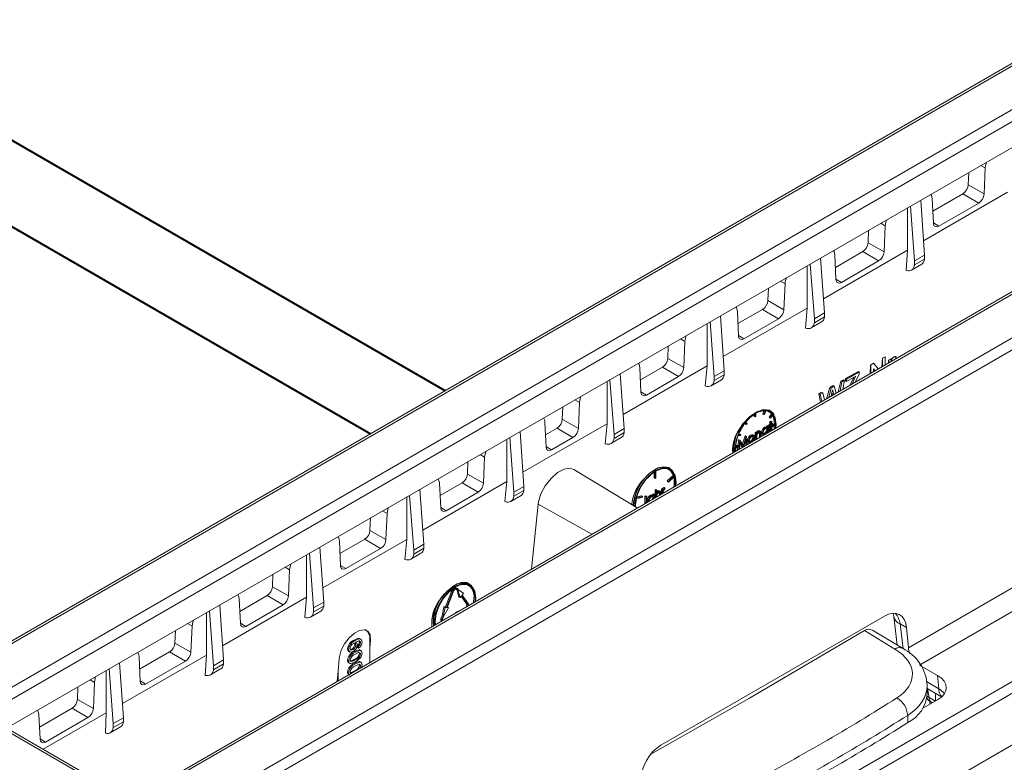
# Model space of a CAD drawing. Units: millimetres. Extents: x -8460 to 16143, y 0 to 2520.
# Drawn here: x 344 to 410, y 1253 to 1303 of the extents above; entities that cross this region are included whole.
import ezdxf
from ezdxf import colors
from ezdxf.entities.mleader import LeaderData, LeaderLine
from ezdxf.math import Vec2, Vec3

# ---------------------------------------------------------------- set-up
doc = ezdxf.new("R2010")
doc.units = ezdxf.units.MM
doc.header["$LTSCALE"] = 15
doc.layers.add('HAURATON_Isometrie', color=9, linetype='Continuous', lineweight=5)
doc.layers.add('HAURATON_Product_Contour', color=7, linetype='Continuous', lineweight=40)
doc.layers.add('HAURATON_Text_Macro', color=112, linetype='Continuous')
doc.styles.get("Standard").update_dxf_attribs({"font": 'arial.ttf'})

msp = doc.modelspace()

# ---------------------------------------------------------------- linework, layer by layer
at = {"layer": 'HAURATON_Isometrie', "color": 9}
for p, q in [((509.239, 1357.058), (333.204, 1255.435)), ((333.46, 1255.414), (509.494, 1357.036)), ((349.264, 1246.29), (525.299, 1347.912)), ((349.6, 1245.689), (525.634, 1347.312)), ((366.366, 1232.331), (540.174, 1332.669)), ((365.996, 1232.912), (518.997, 1321.238)), ((341.609, 1257.178), (418.191, 1301.388)), ((403.176, 1260.653), (473.258, 1301.111)), ((418.544, 1300.797), (341.962, 1256.587)), ((403.917, 1259.492), (473.929, 1299.909)), ((342.68, 1255.261), (418.544, 1299.056)), ((428.653, 1295.229), (352.071, 1251.019)), ((428.903, 1295.204), (352.321, 1250.994)), ((407.224, 1292.522), (407.187, 1291.687)), ((408.037, 1292.991), (408.336, 1292.821)), ((408.336, 1292.821), (408.259, 1291.079)), ((409.829, 1291.191), (404.194, 1287.937)), ((407.187, 1291.687), (408.259, 1291.079)), ((404.261, 1286.98), (404.003, 1290.662)), ((404.859, 1289.116), (404.782, 1290.769)), ((406.834, 1291.097), (404.821, 1289.935)), ((406.834, 1291.097), (407.896, 1290.473)), ((403.113, 1290.148), (403.113, 1287.312)), ((403.586, 1286.591), (403.31, 1290.262)), ((407.896, 1290.473), (405.222, 1288.928)), ((400.507, 1288.644), (400.47, 1287.809)), ((401.319, 1289.113), (401.62, 1288.942)), ((401.62, 1288.942), (401.543, 1287.2)), ((404.858, 1289.142), (405.222, 1288.928)), ((403.113, 1287.312), (397.477, 1284.057)), ((400.117, 1287.219), (398.282, 1286.159)), ((400.117, 1287.219), (401.18, 1286.594)), ((400.47, 1287.809), (401.543, 1287.2)), ((403.026, 1285.951), (403.113, 1287.312)), ((397.543, 1283.102), (397.286, 1286.784)), ((398.32, 1285.339), (398.243, 1286.992)), ((401.18, 1286.594), (398.682, 1285.151)), ((404.261, 1286.98), (403.586, 1286.591)), ((404.261, 1286.71), (403.586, 1286.321)), ((403.586, 1286.321), (403.586, 1286.591)), ((404.261, 1286.71), (404.261, 1286.98)), ((396.397, 1286.271), (396.397, 1283.434)), ((396.868, 1282.713), (396.592, 1286.384)), ((403.38, 1285.979), (404.069, 1286.376)), ((394.602, 1285.235), (394.904, 1285.063)), ((398.319, 1285.365), (398.682, 1285.151)), ((393.789, 1284.766), (393.752, 1283.932)), ((394.904, 1285.063), (394.827, 1283.322)), ((393.752, 1283.932), (394.827, 1283.322)), ((396.397, 1283.434), (390.759, 1280.178)), ((393.399, 1283.341), (391.743, 1282.384)), ((393.399, 1283.341), (394.464, 1282.715)), ((396.285, 1282.08), (396.397, 1283.433)), ((390.826, 1279.225), (390.568, 1282.906)), ((391.781, 1281.562), (391.704, 1283.215)), ((394.464, 1282.715), (392.143, 1281.375)), ((397.543, 1283.102), (396.868, 1282.713)), ((397.543, 1282.832), (396.868, 1282.443)), ((396.868, 1282.443), (396.868, 1282.713)), ((397.543, 1282.832), (397.543, 1283.102)), ((389.681, 1282.394), (389.681, 1279.555)), ((390.151, 1278.835), (389.875, 1282.506)), ((396.663, 1282.101), (397.352, 1282.499)), ((387.884, 1281.357), (388.187, 1281.185)), ((391.78, 1281.588), (392.143, 1281.375)), ((387.072, 1280.888), (387.035, 1280.054)), ((388.187, 1281.185), (388.11, 1279.443)), ((387.035, 1280.054), (388.11, 1279.443)), ((401.402, 1279.498), (401.435, 1280.072)), ((401.435, 1280.072), (401.613, 1280.17)), ((401.445, 1280.065), (401.435, 1280.072)), ((401.445, 1280.065), (401.62, 1280.166)), ((401.445, 1279.522), (401.445, 1280.065)), ((401.62, 1280.166), (401.613, 1280.17)), ((401.62, 1280.166), (401.62, 1279.623)), ((401.851, 1279.941), (401.997, 1280.022)), ((401.874, 1279.928), (402.016, 1280.01)), ((402.016, 1280.01), (401.997, 1280.022)), ((402.016, 1280.01), (402.016, 1279.865)), ((402.195, 1279.967), (402.147, 1279.928)), ((402.201, 1280.135), (402.187, 1280.144)), ((402.35, 1280.172), (402.31, 1280.021)), ((402.35, 1280.172), (402.336, 1280.18)), ((389.681, 1279.555), (384.042, 1276.299)), ((385.241, 1277.786), (385.164, 1279.439)), ((386.682, 1279.463), (385.203, 1278.609)), ((386.682, 1279.463), (387.748, 1278.837)), ((389.552, 1278.207), (389.681, 1279.555)), ((400.607, 1279.038), (400.642, 1279.632)), ((400.642, 1279.632), (400.83, 1279.736)), ((400.668, 1279.617), (400.642, 1279.632)), ((400.668, 1279.617), (400.852, 1279.723)), ((400.668, 1279.074), (400.668, 1279.617)), ((400.852, 1279.723), (400.83, 1279.736)), ((400.943, 1279.232), (400.843, 1279.355)), ((400.843, 1279.355), (400.843, 1279.174)), ((400.923, 1279.221), (400.843, 1279.324)), ((400.852, 1279.723), (401.154, 1279.354)), ((401.841, 1279.751), (401.851, 1279.941)), ((401.874, 1279.928), (401.851, 1279.941)), ((401.874, 1279.77), (401.874, 1279.928)), ((383.433, 1274.957), (383.157, 1278.628)), ((384.108, 1275.347), (383.851, 1279.028)), ((387.748, 1278.837), (385.603, 1277.598)), ((390.826, 1279.225), (390.151, 1278.835)), ((390.826, 1278.954), (390.151, 1278.565)), ((390.151, 1278.565), (390.151, 1278.835)), ((390.826, 1278.954), (390.826, 1279.225)), ((398.648, 1278.523), (398.831, 1278.625)), ((398.891, 1278.591), (398.831, 1278.625)), ((398.95, 1278.538), (398.961, 1278.697)), ((398.961, 1278.697), (399.833, 1279.183)), ((399.018, 1278.664), (398.961, 1278.697)), ((399.018, 1278.664), (399.875, 1279.159)), ((399.656, 1278.867), (399.018, 1278.499)), ((399.018, 1278.499), (399.018, 1278.664)), ((399.246, 1278.253), (399.48, 1278.68)), ((399.408, 1278.346), (399.548, 1278.641)), ((399.548, 1278.641), (399.48, 1278.68)), ((399.875, 1278.994), (399.627, 1278.473)), ((399.875, 1279.159), (399.833, 1279.183)), ((399.875, 1279.159), (399.875, 1278.994)), ((382.964, 1278.516), (382.964, 1275.677)), ((389.945, 1278.223), (390.634, 1278.621)), ((397.689, 1277.354), (397.91, 1278.112)), ((397.85, 1277.447), (397.986, 1278.068)), ((397.91, 1278.112), (398.123, 1278.231)), ((397.986, 1278.068), (397.91, 1278.112)), ((397.986, 1278.068), (398.196, 1278.189)), ((398.196, 1278.189), (398.123, 1278.231)), ((398.196, 1278.189), (398.33, 1277.724)), ((398.472, 1277.806), (398.648, 1278.523)), ((398.605, 1277.883), (398.711, 1278.487)), ((398.711, 1278.487), (398.648, 1278.523)), ((398.711, 1278.487), (398.891, 1278.591)), ((398.891, 1278.591), (398.773, 1277.98)), ((399.018, 1278.499), (398.95, 1278.538)), ((385.24, 1277.812), (385.603, 1277.598)), ((397.169, 1277.699), (397.352, 1277.801)), ((397.276, 1277.116), (397.169, 1277.699)), ((397.257, 1277.648), (397.169, 1277.699)), ((397.257, 1277.648), (397.437, 1277.752)), ((397.376, 1277.173), (397.257, 1277.648)), ((397.437, 1277.752), (397.352, 1277.801)), ((397.437, 1277.752), (397.543, 1277.27)), ((398.043, 1277.741), (397.997, 1277.532)), ((398.093, 1277.587), (398.052, 1277.782)), ((398.129, 1277.814), (398.067, 1277.85)), ((398.178, 1277.636), (398.129, 1277.814)), ((380.001, 1276.806), (379.964, 1275.972)), ((380.813, 1277.275), (381.117, 1277.102)), ((381.117, 1277.102), (381.04, 1275.36)), ((392.834, 1276.176), (392.834, 1276.303)), ((392.905, 1276.135), (392.834, 1276.176)), ((392.905, 1276.135), (392.905, 1276.347)), ((392.905, 1276.135), (392.951, 1276.162)), ((392.951, 1276.162), (392.951, 1276.374)), ((393.412, 1276.345), (393.488, 1276.542)), ((393.482, 1276.304), (393.412, 1276.345)), ((393.482, 1276.304), (393.574, 1276.541)), ((393.522, 1276.3), (393.482, 1276.304)), ((393.614, 1276.537), (393.522, 1276.3)), ((393.903, 1276.51), (393.832, 1276.551)), ((393.841, 1276.117), (394, 1276.315)), ((393.864, 1276.084), (393.841, 1276.117)), ((393.911, 1276.076), (393.841, 1276.117)), ((393.934, 1276.043), (393.864, 1276.084)), ((393.911, 1276.076), (394.071, 1276.274)), ((393.934, 1276.043), (393.911, 1276.076)), ((394.094, 1276.241), (393.934, 1276.043)), ((394.071, 1276.274), (394, 1276.315)), ((378.8, 1275.765), (378.877, 1274.112)), ((378.839, 1274.935), (379.611, 1275.381)), ((379.611, 1275.381), (380.678, 1274.754)), ((379.964, 1275.972), (381.04, 1275.36)), ((382.827, 1274.332), (382.964, 1275.677)), ((384.108, 1275.347), (383.433, 1274.957)), ((384.108, 1275.076), (384.108, 1275.347)), ((392.263, 1275.655), (392.22, 1275.717)), ((392.334, 1275.614), (392.242, 1275.745)), ((392.334, 1275.614), (392.263, 1275.655)), ((392.281, 1275.795), (392.373, 1275.664)), ((392.373, 1275.664), (392.334, 1275.614)), ((393.6, 1275.406), (393.53, 1275.447)), ((393.744, 1275.419), (393.655, 1275.47)), ((393.686, 1275.305), (393.675, 1275.361)), ((393.686, 1275.53), (393.734, 1275.557)), ((393.686, 1275.452), (393.686, 1275.53)), ((393.757, 1275.489), (393.686, 1275.53)), ((393.805, 1275.517), (393.734, 1275.557)), ((393.757, 1275.489), (393.805, 1275.517)), ((393.757, 1275.406), (393.757, 1275.489)), ((393.805, 1275.517), (393.805, 1275.112)), ((393.822, 1275.608), (393.89, 1275.648)), ((393.822, 1275.553), (393.822, 1275.608)), ((393.893, 1275.568), (393.822, 1275.608)), ((393.893, 1275.513), (393.822, 1275.553)), ((393.89, 1275.828), (393.938, 1275.856)), ((393.89, 1275.648), (393.89, 1275.828)), ((393.961, 1275.787), (393.89, 1275.828)), ((393.961, 1275.607), (393.89, 1275.648)), ((393.89, 1275.2), (393.89, 1275.514)), ((393.893, 1275.568), (393.961, 1275.607)), ((393.893, 1275.513), (393.893, 1275.568)), ((393.961, 1275.552), (393.893, 1275.513)), ((394.009, 1275.815), (393.938, 1275.856)), ((393.961, 1275.787), (394.009, 1275.815)), ((393.961, 1275.607), (393.961, 1275.787)), ((393.961, 1275.202), (393.961, 1275.552)), ((394.009, 1275.815), (394.009, 1275.634)), ((394.077, 1275.674), (394.009, 1275.713)), ((394.009, 1275.634), (394.077, 1275.674)), ((394.009, 1275.554), (394.19, 1275.658)), ((394.077, 1275.619), (394.009, 1275.579)), ((394.009, 1275.579), (394.009, 1275.229)), ((394.077, 1275.511), (394.009, 1275.551)), ((394.077, 1275.458), (394.009, 1275.498)), ((394.077, 1275.674), (394.077, 1275.619)), ((394.077, 1275.511), (394.261, 1275.618)), ((394.261, 1275.565), (394.077, 1275.458)), ((394.077, 1275.458), (394.077, 1275.511)), ((394.261, 1275.618), (394.19, 1275.658)), ((376.716, 1271.079), (376.44, 1274.75)), ((377.391, 1271.469), (377.133, 1275.15)), ((379.24, 1273.924), (380.678, 1274.754)), ((383.228, 1274.345), (383.916, 1274.743)), ((384.108, 1275.076), (383.433, 1274.687)), ((383.433, 1274.687), (383.433, 1274.957)), ((391.921, 1274.881), (391.762, 1274.895)), ((391.785, 1274.955), (391.944, 1274.94)), ((391.799, 1274.988), (391.874, 1274.981)), ((391.944, 1274.94), (391.874, 1274.981)), ((391.944, 1274.94), (391.921, 1274.881)), ((392.035, 1274.279), (392.236, 1274.857)), ((392.088, 1274.188), (392.306, 1274.816)), ((392.236, 1274.857), (392.243, 1274.861)), ((392.306, 1274.816), (392.236, 1274.857)), ((392.313, 1274.82), (392.243, 1274.861)), ((392.306, 1274.816), (392.313, 1274.82)), ((392.313, 1274.82), (392.379, 1274.288)), ((392.518, 1274.708), (392.448, 1274.749)), ((392.666, 1274.867), (392.595, 1274.908)), ((392.748, 1274.763), (392.736, 1274.82)), ((392.813, 1274.878), (392.743, 1274.919)), ((392.819, 1274.722), (392.748, 1274.763)), ((392.891, 1275.071), (392.939, 1275.098)), ((392.891, 1274.623), (392.891, 1275.071)), ((392.962, 1275.03), (392.891, 1275.071)), ((393.009, 1275.057), (392.939, 1275.098)), ((392.962, 1275.03), (393.009, 1275.057)), ((392.962, 1274.625), (392.962, 1275.03)), ((393.009, 1275.057), (393.009, 1274.977)), ((393.009, 1274.772), (393.009, 1274.652)), ((393.157, 1275.15), (393.086, 1275.191)), ((393.248, 1275.06), (393.178, 1275.101)), ((393.267, 1275.157), (393.179, 1275.208)), ((393.183, 1274.792), (393.183, 1275.002)), ((393.254, 1274.962), (393.183, 1275.002)), ((393.217, 1274.772), (393.183, 1274.792)), ((393.254, 1274.794), (393.254, 1274.962)), ((393.302, 1275.007), (393.302, 1274.821)), ((393.397, 1275.058), (393.326, 1275.099)), ((393.376, 1274.974), (393.464, 1274.923)), ((393.601, 1274.998), (393.53, 1275.039)), ((393.757, 1275.264), (393.686, 1275.305)), ((393.757, 1275.119), (393.719, 1275.064)), ((393.757, 1275.084), (393.757, 1275.119)), ((393.924, 1275.181), (393.89, 1275.2)), ((376.247, 1271.799), (376.247, 1274.638)), ((378.876, 1274.138), (379.24, 1273.924)), ((391.595, 1274.079), (391.779, 1274.185)), ((391.779, 1274.132), (391.595, 1274.026)), ((391.598, 1274.162), (391.708, 1274.226)), ((391.779, 1274.185), (391.708, 1274.226)), ((391.722, 1273.948), (391.739, 1274.109)), ((391.749, 1274.202), (391.792, 1274.601)), ((391.779, 1274.185), (391.779, 1274.132)), ((391.792, 1274.601), (391.798, 1274.605)), ((391.862, 1274.56), (391.792, 1274.601)), ((391.797, 1273.953), (391.862, 1274.56)), ((391.869, 1274.564), (391.798, 1274.605)), ((391.891, 1274.406), (391.845, 1273.98)), ((391.862, 1274.56), (391.869, 1274.564)), ((391.869, 1274.564), (392.088, 1274.188)), ((392.012, 1274.116), (391.884, 1274.338)), ((392.064, 1274.107), (391.891, 1274.406)), ((392.046, 1274.096), (392.012, 1274.116)), ((392.285, 1274.632), (392.112, 1274.135)), ((392.265, 1274.262), (392.237, 1274.493)), ((392.299, 1274.242), (392.265, 1274.262)), ((392.331, 1274.261), (392.285, 1274.632)), ((392.465, 1274.518), (392.395, 1274.559)), ((392.446, 1274.433), (392.535, 1274.382)), ((392.666, 1274.459), (392.595, 1274.499)), ((392.925, 1274.604), (392.891, 1274.623)), ((374.449, 1273.601), (374.753, 1273.428)), ((374.676, 1271.687), (374.753, 1273.428)), ((391.755, 1273.929), (391.722, 1273.948)), ((373.6, 1272.298), (373.637, 1273.132)), ((373.6, 1272.298), (374.676, 1271.687)), ((384.995, 1270.026), (380.725, 1272.614)), ((386.117, 1272.425), (386.117, 1272.033)), ((386.187, 1271.992), (386.117, 1272.033)), ((386.187, 1272.469), (386.187, 1271.992)), ((386.187, 1271.992), (386.233, 1272.019)), ((386.233, 1272.019), (386.233, 1272.496)), ((387.007, 1271.838), (387.4, 1272.213)), ((387.078, 1271.798), (387.471, 1272.172)), ((387.485, 1272.13), (387.092, 1271.755)), ((387.185, 1272.633), (387.115, 1272.673)), ((387.471, 1272.172), (387.4, 1272.213)), ((376.246, 1271.799), (370.607, 1268.544)), ((371.729, 1271.683), (371.806, 1270.03)), ((371.767, 1270.853), (373.247, 1271.707)), ((373.247, 1271.707), (374.313, 1271.081)), ((376.247, 1271.799), (376.109, 1270.454)), ((376.716, 1271.079), (377.391, 1271.469)), ((377.391, 1271.199), (377.391, 1271.469)), ((386.83, 1271.348), (386.759, 1271.388)), ((386.871, 1271.356), (386.801, 1271.397)), ((387.021, 1271.796), (387.007, 1271.838)), ((387.078, 1271.798), (387.007, 1271.838)), ((387.092, 1271.755), (387.021, 1271.796)), ((387.092, 1271.755), (387.078, 1271.798)), ((369.528, 1267.921), (369.528, 1270.76)), ((369.998, 1267.201), (369.722, 1270.872)), ((370.673, 1267.591), (370.416, 1271.272)), ((372.168, 1269.842), (374.313, 1271.081)), ((376.51, 1270.467), (377.199, 1270.865)), ((376.716, 1270.809), (377.391, 1271.199)), ((376.716, 1270.809), (376.716, 1271.079)), ((385.329, 1270.738), (384.936, 1270.658)), ((384.95, 1270.717), (385.343, 1270.796)), ((384.966, 1270.775), (385.273, 1270.837)), ((385.343, 1270.796), (385.273, 1270.837)), ((385.343, 1270.796), (385.329, 1270.738)), ((385.509, 1270.824), (385.556, 1270.851)), ((385.509, 1270.416), (385.509, 1270.824)), ((385.579, 1270.783), (385.509, 1270.824)), ((385.627, 1270.81), (385.556, 1270.851)), ((385.579, 1270.783), (385.627, 1270.81)), ((385.579, 1270.375), (385.579, 1270.783)), ((385.627, 1270.81), (385.627, 1270.397)), ((385.939, 1270.834), (385.869, 1270.874)), ((386.083, 1270.846), (385.994, 1270.897)), ((386.025, 1270.732), (386.014, 1270.788)), ((386.025, 1270.957), (386.073, 1270.985)), ((386.025, 1270.879), (386.025, 1270.957)), ((386.096, 1270.916), (386.025, 1270.957)), ((386.096, 1270.691), (386.025, 1270.732)), ((386.144, 1270.944), (386.073, 1270.985)), ((386.096, 1270.916), (386.144, 1270.944)), ((386.096, 1270.833), (386.096, 1270.916)), ((386.144, 1270.944), (386.144, 1270.689)), ((386.182, 1271.228), (386.229, 1271.255)), ((386.182, 1270.711), (386.182, 1271.228)), ((386.253, 1271.187), (386.182, 1271.228)), ((386.3, 1271.215), (386.229, 1271.255)), ((386.253, 1271.187), (386.3, 1271.215)), ((386.253, 1270.752), (386.253, 1271.187)), ((386.3, 1271.215), (386.3, 1270.949)), ((386.448, 1271.127), (386.377, 1271.168)), ((386.539, 1271.037), (386.469, 1271.078)), ((386.558, 1271.133), (386.47, 1271.184)), ((386.474, 1270.88), (386.474, 1270.979)), ((386.545, 1270.938), (386.474, 1270.979)), ((386.545, 1270.921), (386.545, 1270.938)), ((386.592, 1270.984), (386.592, 1270.948)), ((386.617, 1271.299), (386.665, 1271.326)), ((386.617, 1270.962), (386.617, 1271.299)), ((386.688, 1271.258), (386.617, 1271.299)), ((386.735, 1271.285), (386.665, 1271.326)), ((386.688, 1271.258), (386.735, 1271.285)), ((386.688, 1271.003), (386.688, 1271.258)), ((386.735, 1271.285), (386.735, 1271.219)), ((386.871, 1271.356), (386.845, 1271.294)), ((371.805, 1270.056), (372.168, 1269.842)), ((378.335, 1270.275), (377.895, 1265.927)), ((378.335, 1270.275), (381.943, 1268.264)), ((385.502, 1270.318), (385.509, 1270.416)), ((385.579, 1270.375), (385.509, 1270.416)), ((385.736, 1270.486), (385.665, 1270.526)), ((385.783, 1270.513), (385.79, 1270.485)), ((386.092, 1270.659), (386.096, 1270.691)), ((367.908, 1269.825), (368.211, 1269.653)), ((368.134, 1267.911), (368.211, 1269.653)), ((367.059, 1268.522), (367.096, 1269.356)), ((367.059, 1268.522), (368.134, 1267.911)), ((363.956, 1263.713), (363.698, 1267.394)), ((369.528, 1267.921), (363.889, 1264.667)), ((365.01, 1267.806), (365.087, 1266.153)), ((365.049, 1266.974), (366.706, 1267.931)), ((366.706, 1267.931), (367.772, 1267.305)), ((369.528, 1267.921), (369.401, 1266.573)), ((369.998, 1267.201), (370.673, 1267.591)), ((370.673, 1267.321), (370.673, 1267.591)), ((362.809, 1264.044), (362.809, 1266.881)), ((363.281, 1263.323), (363.005, 1266.994)), ((365.449, 1265.965), (367.772, 1267.305)), ((369.793, 1266.589), (370.481, 1266.987)), ((369.998, 1266.931), (370.673, 1267.321)), ((369.998, 1266.931), (369.998, 1267.201)), ((365.086, 1266.179), (365.449, 1265.965)), ((360.518, 1264.746), (360.555, 1265.58)), ((361.368, 1266.049), (361.669, 1265.878)), ((361.592, 1264.136), (361.669, 1265.878)), ((373.56, 1265.023), (373.675, 1264.946)), ((373.75, 1264.877), (373.68, 1264.917)), ((373.705, 1264.961), (373.689, 1264.97)), ((358.33, 1263.095), (360.165, 1264.155)), ((360.165, 1264.155), (361.229, 1263.53)), ((360.518, 1264.746), (361.592, 1264.136)), ((372.123, 1263.393), (372.526, 1264.429)), ((372.194, 1263.352), (372.596, 1264.389)), ((372.636, 1264.385), (372.234, 1263.348)), ((372.596, 1264.389), (372.526, 1264.429)), ((372.849, 1264.58), (372.901, 1264.505)), ((372.922, 1264.626), (372.851, 1264.667)), ((372.915, 1264.546), (372.856, 1264.58)), ((372.901, 1264.505), (373.032, 1264.054)), ((372.972, 1264.464), (372.901, 1264.505)), ((372.915, 1264.546), (372.972, 1264.464)), ((372.954, 1264.595), (373.012, 1264.514)), ((372.972, 1264.464), (373.102, 1264.013)), ((373.012, 1264.514), (373.341, 1264.31)), ((373.102, 1264.013), (373.202, 1264.137)), ((373.533, 1263.606), (373.18, 1264.109)), ((373.604, 1263.565), (373.202, 1264.137)), ((373.242, 1264.187), (373.341, 1264.31)), ((373.242, 1264.187), (373.644, 1263.614)), ((357.238, 1259.835), (356.981, 1263.517)), ((362.809, 1264.044), (357.171, 1260.791)), ((358.291, 1263.929), (358.368, 1262.276)), ((358.73, 1262.088), (361.229, 1263.53)), ((362.809, 1264.044), (362.7, 1262.69)), ((363.281, 1263.323), (363.956, 1263.713)), ((363.281, 1263.053), (363.956, 1263.443)), ((363.956, 1263.443), (363.956, 1263.713)), ((373.102, 1264.013), (373.032, 1264.054)), ((373.604, 1263.565), (373.533, 1263.606)), ((374.038, 1263.998), (374.012, 1263.686)), ((356.09, 1260.167), (356.09, 1263.002)), ((356.563, 1259.445), (356.287, 1263.116)), ((363.075, 1262.711), (363.764, 1263.109)), ((363.281, 1263.053), (363.281, 1263.323)), ((371.836, 1262.652), (371.894, 1262.801)), ((372.024, 1263.402), (371.894, 1262.801)), ((371.964, 1262.76), (371.894, 1262.801)), ((372.095, 1263.361), (371.964, 1262.76)), ((372.333, 1263.34), (372.004, 1262.756)), ((372.024, 1263.402), (372.123, 1263.393)), ((372.095, 1263.361), (372.024, 1263.402)), ((372.095, 1263.361), (372.194, 1263.352)), ((372.194, 1263.352), (372.123, 1263.393)), ((372.234, 1263.348), (372.333, 1263.34)), ((372.247, 1263.382), (372.263, 1263.38)), ((372.333, 1263.34), (372.263, 1263.38)), ((372.995, 1263.098), (372.82, 1263.048)), ((372.82, 1263.048), (372.82, 1262.997)), ((372.863, 1263.022), (372.82, 1263.048)), ((386.565, 1254.117), (401.571, 1262.779)), ((354.827, 1262.273), (355.127, 1262.103)), ((358.367, 1262.302), (358.73, 1262.088)), ((371.907, 1262.612), (371.836, 1262.652)), ((371.907, 1262.612), (371.964, 1262.76)), ((372.004, 1262.756), (371.947, 1262.608)), ((402.193, 1262.747), (402.429, 1260.826)), ((403.053, 1262.006), (402.622, 1262.254)), ((402.622, 1262.254), (402.828, 1260.579)), ((353.978, 1260.97), (354.015, 1261.804)), ((355.05, 1260.361), (355.127, 1262.103)), ((402.274, 1260.567), (400.24, 1261.802)), ((402.775, 1260.616), (400.763, 1261.838)), ((403.176, 1260.653), (403.053, 1262.006)), ((353.978, 1260.97), (355.05, 1260.361)), ((366.058, 1261.129), (365.987, 1261.17)), ((366.11, 1260.834), (366.039, 1260.875)), ((366.096, 1261.02), (366.134, 1260.994)), ((366.149, 1261.001), (366.106, 1261.026)), ((366.231, 1260.67), (366.22, 1260.794)), ((366.291, 1260.753), (366.22, 1260.794)), ((366.427, 1260.989), (366.356, 1261.03)), ((366.458, 1261.221), (366.37, 1261.272)), ((367.091, 1261.163), (367.048, 1261.188)), ((367.048, 1260.657), (367.048, 1261.188)), ((367.048, 1260.657), (367.091, 1261.163)), ((356.09, 1260.167), (350.454, 1256.915)), ((351.611, 1259.217), (353.625, 1260.379)), ((353.625, 1260.379), (354.687, 1259.755)), ((356.09, 1260.167), (356.007, 1258.804)), ((365.634, 1260.542), (365.563, 1260.583)), ((365.63, 1260.414), (365.718, 1260.363)), ((365.933, 1260.533), (365.862, 1260.574)), ((366.082, 1260.357), (366.011, 1260.398)), ((366.302, 1260.629), (366.231, 1260.67)), ((366.302, 1260.629), (366.291, 1260.753)), ((366.427, 1260.23), (366.356, 1260.27)), ((366.471, 1260.451), (366.382, 1260.502)), ((367.048, 1259.665), (367.048, 1260.657)), ((350.521, 1255.957), (350.263, 1259.639)), ((351.572, 1260.052), (351.649, 1258.399)), ((352.011, 1258.211), (354.687, 1259.755)), ((356.563, 1259.445), (357.238, 1259.835)), ((356.563, 1259.175), (357.238, 1259.565)), ((357.238, 1259.565), (357.238, 1259.835)), ((364.994, 1259.925), (364.926, 1259.093)), ((365.634, 1259.772), (365.563, 1259.812)), ((365.621, 1259.651), (365.709, 1259.6)), ((365.796, 1259.728), (365.766, 1259.746)), ((366.081, 1259.834), (366.01, 1259.875)), ((366.082, 1259.572), (366.011, 1259.613)), ((366.427, 1259.444), (366.356, 1259.485)), ((366.471, 1259.666), (366.382, 1259.717)), ((366.529, 1259.503), (366.504, 1259.351)), ((405.131, 1258.791), (403.917, 1259.492)), ((349.371, 1256.29), (349.371, 1259.124)), ((349.846, 1255.567), (349.57, 1259.238)), ((356.358, 1258.833), (357.046, 1259.231)), ((356.563, 1259.175), (356.563, 1259.445)), ((364.872, 1258.409), (364.926, 1259.093)), ((364.926, 1259.093), (364.926, 1258.441)), ((365.634, 1258.987), (365.563, 1259.027)), ((365.621, 1258.865), (365.642, 1258.853)), ((365.796, 1258.943), (365.766, 1258.961)), ((366.031, 1259.078), (366.01, 1259.089)), ((379.67, 1236.551), (419.268, 1259.411)), ((348.286, 1258.497), (348.585, 1258.328)), ((348.508, 1256.586), (348.585, 1258.328)), ((351.648, 1258.425), (352.011, 1258.211)), ((404.389, 1258.385), (405.211, 1257.91)), ((405.211, 1257.91), (405.131, 1258.791)), ((347.437, 1257.194), (347.474, 1258.028)), ((404.441, 1257.58), (404.429, 1258.119)), ((404.433, 1257.914), (405.402, 1257.355)), ((404.462, 1257.898), (404.566, 1257.327)), ((404.99, 1257.082), (404.99, 1257.593)), ((347.437, 1257.194), (348.508, 1256.586)), ((405.131, 1257.161), (404.149, 1256.594)), ((404.566, 1257.327), (404.99, 1257.082)), ((404.625, 1256.868), (404.61, 1257.07)), ((404.769, 1256.952), (404.769, 1256.952)), ((344.853, 1256.174), (344.93, 1254.522)), ((344.892, 1255.338), (347.084, 1256.603)), ((349.371, 1256.29), (345.134, 1253.844)), ((347.084, 1256.603), (348.145, 1255.98)), ((349.371, 1256.29), (349.321, 1254.919)), ((349.778, 1250.994), (341.609, 1255.711)), ((350.028, 1251.019), (341.859, 1255.735)), ((345.293, 1254.334), (348.145, 1255.98)), ((349.846, 1255.567), (350.521, 1255.957)), ((349.846, 1255.297), (350.521, 1255.687)), ((349.846, 1255.297), (349.846, 1255.567)), ((350.521, 1255.687), (350.521, 1255.957)), ((403.14, 1255.634), (403.129, 1256.121)), ((349.64, 1254.955), (350.329, 1255.353)), ((344.929, 1254.547), (345.293, 1254.334))]:
    msp.add_line(p, q, dxfattribs=at)
at = {"layer": 'HAURATON_Isometrie', "color": 9, "flags": 128}
for points in [[(408.426, 1293.215), (408.352, 1292.965), (408.336, 1292.821)], [(404.782, 1290.769), (404.731, 1291.003), (404.688, 1291.057)], [(401.71, 1289.338), (401.636, 1289.086), (401.62, 1288.942)], [(405.222, 1288.928), (405.102, 1288.882), (404.995, 1288.889), (404.914, 1288.947), (404.868, 1289.051), (404.859, 1289.116)], [(398.243, 1286.992), (398.192, 1287.226), (398.148, 1287.282)], [(394.995, 1285.462), (394.92, 1285.207), (394.904, 1285.063)], [(398.682, 1285.151), (398.562, 1285.106), (398.456, 1285.112), (398.375, 1285.171), (398.328, 1285.274), (398.32, 1285.339)], [(391.704, 1283.215), (391.652, 1283.45), (391.608, 1283.506)], [(388.279, 1281.585), (388.204, 1281.329), (388.187, 1281.185)], [(392.143, 1281.375), (392.023, 1281.329), (391.916, 1281.336), (391.835, 1281.394), (391.789, 1281.497), (391.781, 1281.562)], [(402.248, 1279.986), (402.244, 1279.986), (402.195, 1279.967)], [(402.201, 1280.135), (402.287, 1280.168), (402.35, 1280.172)], [(385.164, 1279.439), (385.113, 1279.673), (385.067, 1279.731)], [(399.48, 1278.68), (399.54, 1278.79), (399.549, 1278.805)], [(399.548, 1278.641), (399.608, 1278.768), (399.656, 1278.867)], [(381.209, 1277.503), (381.133, 1277.246), (381.117, 1277.102)], [(385.603, 1277.598), (385.483, 1277.552), (385.377, 1277.559), (385.296, 1277.617), (385.249, 1277.721), (385.241, 1277.786)], [(398.09, 1277.956), (398.064, 1277.836), (398.043, 1277.741)], [(398.129, 1277.814), (398.107, 1277.893), (398.09, 1277.956)], [(378.708, 1276.06), (378.784, 1275.89), (378.8, 1275.765)], [(394.294, 1275.394), (394.307, 1275.618), (394.239, 1276.071), (394.043, 1276.402), (393.738, 1276.578), (393.354, 1276.582), (392.928, 1276.414), (392.502, 1276.09), (392.117, 1275.642), (391.812, 1275.114), (391.617, 1274.557), (391.549, 1274.026), (391.562, 1273.817)], [(394.226, 1276.03), (394.123, 1276.359), (393.85, 1276.593), (393.461, 1276.633), (393.002, 1276.476), (392.522, 1276.142), (392.075, 1275.667), (391.71, 1275.106), (391.589, 1274.853)], [(382.964, 1275.677), (379.959, 1273.942), (377.324, 1272.421)], [(393.53, 1275.447), (393.628, 1275.476), (393.661, 1275.459)], [(393.6, 1275.406), (393.699, 1275.435), (393.732, 1275.419)], [(393.757, 1275.264), (393.743, 1275.333), (393.701, 1275.37), (393.654, 1275.373), (393.601, 1275.352)], [(392.395, 1274.559), (392.411, 1274.664), (392.448, 1274.749)], [(392.448, 1274.749), (392.524, 1274.853), (392.595, 1274.908)], [(392.465, 1274.518), (392.482, 1274.623), (392.518, 1274.708)], [(392.518, 1274.708), (392.594, 1274.812), (392.666, 1274.867)], [(392.595, 1274.908), (392.685, 1274.937), (392.743, 1274.919)], [(392.666, 1274.867), (392.756, 1274.896), (392.813, 1274.878)], [(392.819, 1274.722), (392.805, 1274.79), (392.764, 1274.827), (392.718, 1274.832), (392.666, 1274.812)], [(392.813, 1274.878), (392.856, 1274.82), (392.867, 1274.75)], [(392.977, 1275.076), (393.012, 1275.131), (393.086, 1275.191)], [(393.009, 1274.977), (393.083, 1275.09), (393.157, 1275.15)], [(393.017, 1274.896), (393.01, 1274.825), (393.009, 1274.772)], [(393.086, 1275.191), (393.137, 1275.211), (393.181, 1275.206), (393.186, 1275.201)], [(393.248, 1275.06), (393.234, 1275.093), (393.207, 1275.108), (393.148, 1275.091)], [(393.157, 1275.15), (393.208, 1275.17), (393.252, 1275.165), (393.283, 1275.135), (393.302, 1275.007)], [(393.183, 1275.002), (393.182, 1275.059), (393.178, 1275.101)], [(393.254, 1274.962), (393.253, 1275.018), (393.248, 1275.06)], [(393.387, 1274.973), (393.372, 1274.977), (393.337, 1275.027), (393.326, 1275.099)], [(393.457, 1274.932), (393.443, 1274.936), (393.408, 1274.986), (393.397, 1275.058)], [(393.444, 1275.085), (393.46, 1275.019), (393.502, 1274.981), (393.548, 1274.978), (393.601, 1274.998)], [(393.464, 1275.02), (393.477, 1275.019), (393.53, 1275.039)], [(378.877, 1274.112), (378.904, 1273.99), (378.969, 1273.908), (379.064, 1273.875), (379.179, 1273.895), (379.24, 1273.924)], [(392.458, 1274.432), (392.441, 1274.438), (392.406, 1274.487), (392.395, 1274.559)], [(392.528, 1274.391), (392.511, 1274.397), (392.477, 1274.446), (392.465, 1274.518)], [(392.513, 1274.545), (392.527, 1274.478), (392.568, 1274.441), (392.614, 1274.438), (392.666, 1274.459)], [(392.532, 1274.48), (392.543, 1274.479), (392.595, 1274.499)], [(374.753, 1273.428), (374.804, 1273.722), (374.85, 1273.832)], [(380.714, 1272.595), (380.493, 1272.689), (380.095, 1272.631), (379.651, 1272.396), (379.21, 1272.01), (378.821, 1271.517), (378.525, 1270.97), (378.357, 1270.429), (378.335, 1270.275)], [(387.576, 1271.516), (387.589, 1271.74), (387.522, 1272.193), (387.326, 1272.524), (387.021, 1272.7), (386.636, 1272.704), (386.21, 1272.536), (385.784, 1272.212), (385.4, 1271.764), (385.095, 1271.236), (384.899, 1270.679), (384.832, 1270.148), (384.832, 1270.125)], [(387.115, 1272.73), (386.747, 1272.795), (386.298, 1272.663), (385.821, 1272.351), (385.367, 1271.894), (385.284, 1271.791)], [(387.447, 1272.362), (387.377, 1272.49), (387.115, 1272.73)], [(387.471, 1272.172), (387.39, 1272.341), (387.282, 1272.478), (387.149, 1272.579), (386.994, 1272.641), (386.821, 1272.664), (386.633, 1272.648), (386.436, 1272.591), (386.233, 1272.496)], [(371.637, 1271.977), (371.713, 1271.808), (371.729, 1271.683)], [(386.759, 1271.388), (386.783, 1271.397), (386.801, 1271.397)], [(385.869, 1270.874), (385.967, 1270.903), (386, 1270.887)], [(385.939, 1270.834), (386.038, 1270.862), (386.071, 1270.846)], [(386.096, 1270.691), (386.082, 1270.76), (386.04, 1270.797), (385.993, 1270.8), (385.94, 1270.779)], [(385.991, 1270.601), (386.017, 1270.667), (386.025, 1270.732)], [(386.3, 1271.101), (386.303, 1271.105), (386.377, 1271.168)], [(386.3, 1270.949), (386.373, 1271.065), (386.448, 1271.127)], [(386.307, 1270.873), (386.301, 1270.802), (386.301, 1270.78)], [(386.377, 1271.168), (386.428, 1271.187), (386.472, 1271.183), (386.477, 1271.178)], [(386.539, 1271.037), (386.525, 1271.069), (386.497, 1271.085), (386.439, 1271.067)], [(386.448, 1271.127), (386.499, 1271.147), (386.543, 1271.142), (386.574, 1271.112), (386.592, 1270.984)], [(386.474, 1270.979), (386.473, 1271.036), (386.469, 1271.078)], [(386.545, 1270.938), (386.544, 1270.995), (386.539, 1271.037)], [(386.744, 1271.147), (386.736, 1271.056), (386.736, 1271.031)], [(386.845, 1271.294), (386.832, 1271.292), (386.821, 1271.287)], [(386.83, 1271.348), (386.854, 1271.356), (386.871, 1271.356)], [(368.211, 1269.653), (368.262, 1269.947), (368.307, 1270.055)], [(385.694, 1270.429), (385.676, 1270.454), (385.665, 1270.526)], [(371.806, 1270.03), (371.832, 1269.908), (371.897, 1269.826), (371.992, 1269.793), (372.107, 1269.813), (372.168, 1269.842)], [(364.919, 1268.099), (364.994, 1267.931), (365.01, 1267.806)], [(361.669, 1265.878), (361.72, 1266.172), (361.764, 1266.278)], [(365.087, 1266.153), (365.114, 1266.031), (365.178, 1265.949), (365.273, 1265.916), (365.388, 1265.936), (365.449, 1265.965)], [(374.141, 1263.76), (374.154, 1263.984), (374.087, 1264.437), (373.891, 1264.768), (373.586, 1264.944), (373.201, 1264.948), (372.775, 1264.78), (372.349, 1264.456), (371.965, 1264.008), (371.66, 1263.48), (371.464, 1262.923), (371.397, 1262.392), (371.409, 1262.183)], [(374.095, 1263.733), (374.108, 1263.957), (374.043, 1264.395), (373.854, 1264.715), (373.559, 1264.885), (373.187, 1264.889), (372.775, 1264.727), (372.363, 1264.414), (371.992, 1263.981), (371.697, 1263.47), (371.508, 1262.932), (371.442, 1262.418), (371.456, 1262.21)], [(373.56, 1265.023), (373.166, 1265.019), (372.707, 1264.822), (372.236, 1264.455), (371.806, 1263.958), (371.73, 1263.849)], [(374.012, 1264.605), (373.858, 1264.839), (373.56, 1265.023)], [(358.2, 1264.221), (358.275, 1264.054), (358.291, 1263.929)], [(372.851, 1264.667), (372.808, 1264.68), (372.758, 1264.675), (372.705, 1264.652), (372.651, 1264.613), (372.601, 1264.56), (372.558, 1264.498), (372.526, 1264.429)], [(372.954, 1264.595), (372.922, 1264.626), (372.879, 1264.639), (372.829, 1264.634), (372.775, 1264.611), (372.722, 1264.572), (372.672, 1264.52), (372.629, 1264.457), (372.596, 1264.389)], [(372.915, 1264.546), (372.889, 1264.57), (372.856, 1264.58), (372.817, 1264.576), (372.775, 1264.558), (372.734, 1264.528), (372.695, 1264.487), (372.662, 1264.438), (372.636, 1264.385)], [(402.153, 1262.928), (402.178, 1262.845), (402.193, 1262.747)], [(355.127, 1262.103), (355.178, 1262.397), (355.221, 1262.501)], [(358.368, 1262.276), (358.395, 1262.154), (358.459, 1262.072), (358.554, 1262.039), (358.669, 1262.059), (358.73, 1262.088)], [(367.091, 1261.163), (367.065, 1261.515), (366.922, 1261.758), (366.679, 1261.862), (366.363, 1261.817), (366.013, 1261.629), (365.667, 1261.32), (365.363, 1260.924), (365.135, 1260.485), (365.009, 1260.051), (364.994, 1259.925)], [(385.906, 1253.519), (392.508, 1257.284), (400.24, 1261.802)], [(366.11, 1260.834), (366.093, 1260.913), (366.042, 1260.952), (365.986, 1260.948), (365.924, 1260.921)], [(365.987, 1261.17), (366.298, 1261.286), (366.365, 1261.274), (366.377, 1261.264)], [(366.039, 1260.875), (366.022, 1260.953), (365.989, 1260.979)], [(366.058, 1261.129), (366.369, 1261.245), (366.436, 1261.233), (366.487, 1261.193), (366.519, 1261.127), (366.529, 1261.041)], [(366.118, 1261.033), (366.106, 1261.026), (366.096, 1261.02)], [(366.427, 1260.989), (366.42, 1261.043), (366.398, 1261.083), (366.362, 1261.105), (366.317, 1261.106), (366.118, 1261.033)], [(366.175, 1260.966), (366.187, 1260.958), (366.212, 1260.853)], [(351.482, 1260.342), (351.556, 1260.177), (351.572, 1260.052)], [(365.64, 1260.412), (365.63, 1260.414), (365.579, 1260.481), (365.563, 1260.583)], [(365.927, 1260.399), (365.804, 1260.352), (365.701, 1260.373), (365.65, 1260.44), (365.634, 1260.542)], [(365.736, 1260.621), (365.754, 1260.54), (365.81, 1260.502), (365.869, 1260.505), (365.933, 1260.533)], [(365.765, 1260.544), (365.798, 1260.546), (365.862, 1260.574)], [(366.011, 1260.398), (366.305, 1260.513), (366.369, 1260.506), (366.389, 1260.493)], [(366.427, 1260.23), (366.417, 1260.284), (366.387, 1260.319), (366.345, 1260.333), (366.295, 1260.326), (366.081, 1260.226)], [(366.082, 1260.357), (366.376, 1260.472), (366.44, 1260.465), (366.491, 1260.431), (366.52, 1260.369), (366.529, 1260.288)], [(366.356, 1260.27), (366.346, 1260.325), (366.34, 1260.332)], [(366.529, 1260.288), (366.504, 1260.134), (366.444, 1260.011)], [(366.082, 1259.703), (365.787, 1259.588), (365.723, 1259.595), (365.672, 1259.629), (365.642, 1259.691), (365.634, 1259.772)], [(365.725, 1259.769), (365.882, 1259.807), (366.01, 1259.875)], [(365.736, 1259.829), (365.755, 1259.756), (365.778, 1259.74)], [(365.796, 1259.728), (365.952, 1259.767), (366.081, 1259.834)], [(366.011, 1259.613), (366.305, 1259.728), (366.369, 1259.721), (366.389, 1259.708)], [(366.427, 1259.444), (366.417, 1259.499), (366.387, 1259.534), (366.345, 1259.548), (366.295, 1259.541), (366.081, 1259.441)], [(366.444, 1260.011), (366.247, 1259.813), (366.082, 1259.703)], [(366.082, 1259.572), (366.376, 1259.687), (366.44, 1259.68), (366.491, 1259.646), (366.52, 1259.584), (366.529, 1259.503)], [(366.356, 1259.485), (366.346, 1259.54), (366.34, 1259.547)], [(365.725, 1258.984), (365.882, 1259.022), (366.01, 1259.089)], [(365.736, 1259.044), (365.755, 1258.971), (365.778, 1258.955)], [(348.585, 1258.328), (348.636, 1258.622), (348.678, 1258.723)], [(351.649, 1258.399), (351.676, 1258.277), (351.74, 1258.195), (351.835, 1258.162), (351.95, 1258.182), (352.011, 1258.211)], [(404.566, 1257.327), (404.444, 1257.399), (404.435, 1257.406)], [(344.764, 1256.464), (344.837, 1256.3), (344.853, 1256.174)], [(344.93, 1254.522), (344.957, 1254.4), (345.022, 1254.318), (345.117, 1254.285), (345.232, 1254.305), (345.293, 1254.334)]]:
    msp.add_lwpolyline(points, dxfattribs=at)
at = {"layer": 'HAURATON_Isometrie', "color": 9}
for centre, radius, start, end in [((406.416, 1291.748), 0.774, 302.73408, 355.53351), ((407.481, 1291.133), 0.78, 302.20671, 356.07423), ((399.698, 1287.87), 0.774, 302.73408, 355.53351), ((400.765, 1287.254), 0.78, 302.20894, 356.07471), ((392.981, 1283.992), 0.774, 302.73408, 355.53351), ((394.049, 1283.375), 0.78, 302.20806, 356.0746), ((386.263, 1280.114), 0.774, 302.73408, 355.53351), ((402.433, 1279.768), 0.449, 123.18931, 157.84508), ((402.451, 1279.766), 0.446, 124.12167, 167.26022), ((402.324, 1279.906), 0.274, 87.42167, 119.92714), ((387.333, 1279.496), 0.78, 302.20407, 356.0739), ((394.2, 1274.259), 2.457, 121.80233, 141.32484), ((393.55, 1275.385), 1.156, 88.78873, 121.20279), ((393.545, 1275.891), 0.65, 36.07549, 83.91376), ((393.462, 1275.92), 0.667, 36.27536, 56.09198), ((392.985, 1275.676), 1.205, 359.1416, 26.15382), ((393.104, 1275.642), 1.157, 358.79481, 31.20292), ((379.192, 1276.032), 0.774, 302.73408, 355.53351), ((380.262, 1275.414), 0.78, 302.1965, 356.07252), ((394.78, 1273.752), 3.227, 141.86914, 158.13086), ((393.761, 1275.079), 0.435, 122.06114, 177.27619), ((393.831, 1275.038), 0.435, 122.06114, 177.27619), ((393.778, 1275.068), 0.334, 122.01516, 177.09784), ((392.076, 1275.648), 2.115, 351.0626, 356.57992), ((392.243, 1275.599), 2.017, 353.41338, 359.03032), ((393.511, 1273.953), 2.123, 154.91033, 186.19183), ((393.544, 1274.082), 2.102, 158.47013, 188.74589), ((393.976, 1274.063), 2.489, 151.93352, 186.45901), ((394.052, 1274.001), 2.458, 158.67519, 178.1955), ((392.844, 1274.533), 0.331, 122.53027, 177.76704), ((392.423, 1274.776), 0.325, 301.93662, 357.76338), ((392.494, 1274.735), 0.325, 301.93662, 357.76338), ((392.494, 1274.75), 0.373, 323.37379, 0.02132), ((393.318, 1274.834), 0.308, 123.45436, 168.31561), ((393.36, 1275.318), 0.327, 301.36356, 357.68022), ((393.43, 1275.278), 0.327, 301.36356, 357.68022), ((393.141, 1274.045), 1.546, 180.7017, 187.47624), ((386.71, 1271.83), 0.935, 64.36266, 125.16288), ((372.828, 1272.358), 0.774, 302.73408, 355.53351), ((387.658, 1270.094), 2.898, 136.81718, 178.55187), ((387.826, 1270), 2.964, 123.55584, 165.9938), ((386.688, 1271.982), 0.749, 17.98194, 55.05362), ((385.728, 1271.737), 1.744, 350.25609, 11.50531), ((385.969, 1271.701), 1.576, 352.27009, 15.78415), ((373.895, 1271.742), 0.783, 302.32511, 355.93481), ((387.395, 1269.968), 2.789, 139.17082, 174.12451), ((387.735, 1270.038), 3.014, 144.42762, 177.12581), ((386.845, 1271.247), 0.165, 121.19199, 157.5262), ((386.099, 1270.506), 0.435, 122.06114, 177.27619), ((386.17, 1270.465), 0.435, 122.06114, 177.27619), ((386.117, 1270.496), 0.334, 122.01516, 177.09784), ((386.609, 1270.81), 0.308, 123.46903, 168.32707), ((386.963, 1271.15), 0.238, 124.09349, 163.13515), ((386.952, 1271.124), 0.21, 128.82093, 173.84963), ((386.929, 1270.174), 2.051, 166.3374, 182.17685), ((366.288, 1268.582), 0.774, 302.73408, 355.53351), ((367.353, 1267.967), 0.783, 302.31989, 355.93405), ((373.28, 1263.963), 1.035, 67.27818, 125.27323), ((373.113, 1264.103), 0.931, 353.51937, 52.31833), ((359.747, 1264.806), 0.774, 302.73408, 355.53351), ((360.811, 1264.192), 0.783, 302.31777, 355.93372), ((374.084, 1262.409), 2.747, 136.98679, 185.44347), ((373.735, 1262.308), 2.529, 142.46269, 185.36094), ((373.852, 1262.426), 2.555, 146.15067, 186.69452), ((373.333, 1263.512), 0.221, 331.46355, 25.20045), ((373.466, 1263.484), 0.16, 352.03806, 30.36425), ((373.469, 1263.511), 0.203, 353.52821, 30.52281), ((372.086, 1262.531), 0.278, 154.02504, 202.33755), ((372.229, 1262.476), 0.349, 157.12271, 183.47302), ((372.194, 1262.503), 0.269, 157.01981, 184.6683), ((402.845, 1262.881), 0.664, 190.7327, 250.47143), ((366.34, 1261.281), 0.714, 352.48139, 56.20643), ((400.514, 1261.484), 0.42, 54.78126, 130.65265), ((353.206, 1261.03), 0.774, 302.73408, 355.53351), ((366.26, 1260.525), 0.7, 112.994, 175.24703), ((366.331, 1260.484), 0.7, 112.994, 175.24703), ((366.094, 1260.605), 0.359, 118.1858, 177.3482), ((365.685, 1260.88), 0.354, 300.04033, 359.11962), ((365.65, 1260.889), 0.563, 299.50251, 356.34223), ((365.756, 1260.839), 0.354, 300.04033, 359.11962), ((366.057, 1261.045), 0.3, 303.03107, 357.14078), ((366.127, 1261.004), 0.3, 303.03107, 357.14078), ((366.013, 1261.056), 0.516, 304.0995, 358.36351), ((366.258, 1261.049), 0.1, 349.00168, 60.24228), ((354.269, 1260.417), 0.783, 302.31873, 355.93382), ((366.251, 1259.75), 0.691, 110.36604, 174.81819), ((366.322, 1259.709), 0.691, 110.36604, 174.81819), ((366.221, 1259.756), 0.491, 106.52522, 171.42428), ((365.869, 1260.347), 0.493, 286.64657, 351.09806), ((365.94, 1260.306), 0.493, 286.64657, 351.09806), ((402.563, 1260.194), 0.472, 63.38511, 127.80503), ((401.533, 1257.997), 2.899, 2.68065, 64.62658), ((365.715, 1259.78), 0.155, 168.07123, 237.56962), ((366.251, 1258.965), 0.691, 110.36604, 174.81819), ((366.322, 1258.924), 0.691, 110.36604, 174.81819), ((365.869, 1259.561), 0.493, 286.64657, 351.09806), ((365.715, 1258.995), 0.155, 168.07123, 237.56962), ((365.786, 1258.954), 0.155, 168.07123, 237.56962), ((366.221, 1258.971), 0.491, 106.52522, 171.42428), ((366.125, 1259.458), 0.302, 320.9694, 357.38748), ((402.072, 1257.755), 2.375, 296.7191, 355.77497), ((405.983, 1257.891), 0.773, 178.57164, 222.68908), ((346.665, 1257.254), 0.774, 302.73408, 355.53351), ((401.644, 1256.015), 1.489, 4.07063, 59.11628), ((405.269, 1257.818), 1, 211.95711, 240.00269), ((405.024, 1257.333), 0.458, 180.76687, 236.18882), ((347.727, 1256.642), 0.783, 302.32278, 355.93434), ((324.261, 1380.452), 147.654, 297.70374, 302.29089)]:
    msp.add_arc(centre, radius, start, end, dxfattribs=at)
for centre, major_axis, ratio, start_param, end_param in [((403.587, 1287.253), (-0.475, 0.881), 0.556891, 3.157869, 3.789886), ((402.863, 1286.835), (-0.527, 0.85), 0.597167, 2.563077, 3.754895), ((396.869, 1283.375), (-0.475, 0.881), 0.556891, 3.157869, 3.789886), ((396.145, 1282.957), (-0.527, 0.85), 0.597167, 2.530298, 3.754895), ((390.151, 1279.497), (-0.475, 0.881), 0.556891, 3.157869, 3.789886), ((389.428, 1279.079), (-0.527, 0.85), 0.597167, 2.508231, 3.754895), ((382.71, 1275.201), (-0.527, 0.85), 0.597167, 2.497251, 3.754895), ((383.434, 1275.619), (-0.475, 0.881), 0.556891, 3.157869, 3.789886), ((375.993, 1271.323), (-0.527, 0.85), 0.597167, 2.497878, 3.754895), ((376.716, 1271.741), (-0.475, 0.881), 0.556891, 3.157869, 3.789886), ((369.275, 1267.445), (-0.527, 0.85), 0.597167, 2.510061, 3.754895), ((369.999, 1267.863), (-0.475, 0.881), 0.556891, 3.157869, 3.789886), ((363.281, 1263.985), (-0.475, 0.881), 0.556891, 3.157869, 3.789886), ((362.558, 1263.567), (-0.527, 0.85), 0.597167, 2.533279, 3.754895), ((401.645, 1261.103), (0.917, 1.779), 0.606756, 5.520992, 7.039428), ((401.222, 1261.347), (0.705, 1.888), 0.660364, 5.439896, 5.931955), ((399.446, 1258.934), (4.002, -0.097), 0.592181, 5.560123, 7.083444), ((403.88, 1260.287), (-0.537, 0.844), 0.546414, 0.814259, 1.281141), ((356.564, 1260.107), (-0.475, 0.881), 0.556891, 3.157869, 3.789886), ((355.84, 1259.689), (-0.527, 0.85), 0.597167, 2.567171, 3.754895), ((403.711, 1257.976), (2.005, 0), 0.575709, 5.499157, 7.067214), ((399.427, 1258.128), (5.002, -0.073), 0.586285, 5.554146, 6.308191), ((403.785, 1257.159), (2.012, -0.135), 0.571641, 0.490405, 0.822239), ((290.208, 1319.434), (151.562, -3.672), 0.592181, 5.465173, 5.560123), ((349.846, 1256.229), (-0.475, 0.881), 0.556891, 3.157869, 3.789886), ((290.189, 1318.629), (152.563, -3.647), 0.591989, 5.464973, 5.559924), ((349.123, 1255.811), (-0.527, 0.85), 0.597167, 2.611496, 3.754895), ((386.64, 1252.441), (0.917, 1.779), 0.606756, 0.756243, 2.274679)]:
    msp.add_ellipse(centre, major_axis=major_axis, ratio=ratio, start_param=start_param, end_param=end_param, dxfattribs=at)
at = {"layer": 'HAURATON_Product_Contour'}
for p, q in [((372.097, 1277.888), (342.135, 1295.185)), ((339.635, 1290.855), (367.097, 1275.001))]:
    msp.add_line(p, q, dxfattribs=at)

# ---------------------------------------------------------------- leaders
at = {"layer": 'HAURATON_Text_Macro'}
ml = msp.add_multileader_mtext('Standard', dxfattribs=at)
ml.set_content('\\A1;Beton bedolgozása rétegenként, a felúszás elleni védelemről gondoskodva.', color=256)
ml.set_leader_properties()
ml.build(insert=Vec2(0, 0))
ml.multileader.update_dxf_attribs({"dogleg_length": 2, "arrow_head_size": 42, "scale": 12})
ctx = ml.context
ctx.base_point, ctx.scale, ctx.char_height, ctx.arrow_head_size, ctx.landing_gap_size, ctx.plane_origin = Vec3(25.415, 2108.235), 12, 36, 42, 24, Vec3(2817.418, 1395.304)
ctx.text_align_type = 2
notes = []
notes.append((ctx, [(1, (1, 1, 0), (857.737, 2108.235), (-1, 0), 24, [(2, [(1681.405, 1652.698), (1707.644, 1356.312), (1668.3, 1044.584)], 0, [])])]))
ctx.mtext.insert, ctx.mtext.width, ctx.mtext.alignment, ctx.mtext.flow_direction = Vec3(809.737, 2131.527), 772.48252, 3, 5
for ctx, leaders in notes:
    for number, flags, end, landing, length, lines in leaders:
        leader = LeaderData()
        leader.index, (leader.has_last_leader_line, leader.has_dogleg_vector, leader.attachment_direction) = number, flags
        leader.last_leader_point, leader.dogleg_vector, leader.dogleg_length = Vec3(end), Vec3(landing), length
        for number, points, colour, breaks in lines:
            line = LeaderLine()
            line.index, line.vertices, line.color, line.breaks = number, Vec3.list(points), colors.encode_raw_color(colour), breaks
            leader.lines.append(line)
        ctx.leaders.append(leader)

doc.saveas('drawing.dxf')
